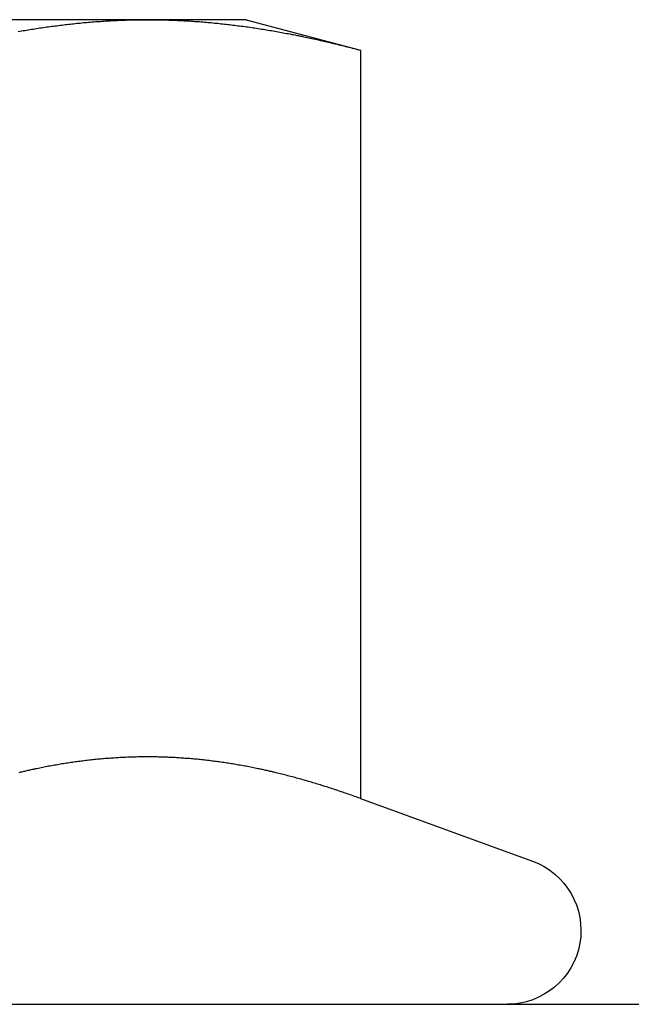
# Model space of a CAD drawing. Extents: x 203 to 1474, y 70 to 516.
# Drawn here: x 1297 to 1303, y 502 to 512 of the extents above; entities that cross this region are included whole.
import ezdxf

# ---------------------------------------------------------------- set-up
doc = ezdxf.new("R2010")
doc.units = 0
doc.header["$LTSCALE"] = 5
doc.layers.get('0').update_dxf_attribs({"linetype": 'CONTINUOUS'})
doc.layers.add('STEMPEL', color=3, linetype='CONTINUOUS')

# ---------------------------------------------------------------- blocks, each defined once
blk = doc.blocks.new('A$C2E1D1DD9')
at = {"extrusion": (-2e-16, 1, -2e-16)}
for p, q in [((-370.598, 24), (-377.094, 24)), ((-369.594, 24), (-370.598, 24)), ((-369.594, 24), (-368.433, 23.689)), ((-368.433, 23.689), (-368.433, 16.09)), ((-368.433, 16.09), (-366.687, 15.455)), ((-456.594, 14), (-341.566, 14))]:
    blk.add_line(p, q, dxfattribs=at)
for points in [[(-371.911, 23.88, 0), (-371.894, 23.883, 0), (-371.877, 23.886, 0), (-371.86, 23.889, 0), (-371.843, 23.891, 0), (-371.826, 23.894, 0), (-371.809, 23.897, 0), (-371.792, 23.9, 0), (-371.775, 23.903, 0), (-371.758, 23.905, 0), (-371.741, 23.908, 0), (-371.724, 23.911, 0), (-371.707, 23.913, 0), (-371.69, 23.916, 0), (-371.673, 23.918, 0), (-371.655, 23.921, 0), (-371.638, 23.923, 0), (-371.621, 23.926, 0), (-371.604, 23.928, 0), (-371.587, 23.93, 0), (-371.57, 23.933, 0), (-371.553, 23.935, 0), (-371.536, 23.937, 0), (-371.519, 23.939, 0), (-371.502, 23.942, 0), (-371.485, 23.944, 0), (-371.468, 23.946, 0), (-371.451, 23.948, 0), (-371.434, 23.95, 0), (-371.417, 23.952, 0), (-371.4, 23.954, 0), (-371.383, 23.956, 0), (-371.366, 23.958, 0), (-371.349, 23.959, 0), (-371.332, 23.961, 0), (-371.314, 23.963, 0), (-371.297, 23.965, 0), (-371.28, 23.966, 0), (-371.263, 23.968, 0), (-371.246, 23.97, 0), (-371.229, 23.971, 0), (-371.212, 23.973, 0), (-371.195, 23.974, 0), (-371.178, 23.976, 0), (-371.161, 23.977, 0), (-371.144, 23.978, 0), (-371.127, 23.98, 0), (-371.11, 23.981, 0), (-371.093, 23.982, 0), (-371.076, 23.983, 0), (-371.059, 23.985, 0), (-371.042, 23.986, 0), (-371.025, 23.987, 0), (-371.008, 23.988, 0), (-370.991, 23.989, 0), (-370.974, 23.99, 0), (-370.956, 23.991, 0), (-370.939, 23.991, 0), (-370.922, 23.992, 0), (-370.905, 23.993, 0), (-370.888, 23.994, 0), (-370.871, 23.994, 0), (-370.854, 23.995, 0), (-370.837, 23.996, 0), (-370.82, 23.996, 0), (-370.803, 23.997, 0), (-370.786, 23.997, 0), (-370.769, 23.998, 0), (-370.752, 23.998, 0), (-370.735, 23.999, 0), (-370.718, 23.999, 0), (-370.701, 23.999, 0), (-370.684, 24, 0), (-370.667, 24, 0), (-370.65, 24, 0), (-370.633, 24, 0), (-370.616, 24, 0), (-370.598, 24, 0)], [(-370.598, 24, 0), (-370.581, 24, 0), (-370.564, 24, 0), (-370.547, 24, 0), (-370.53, 24, 0), (-370.513, 24, 0), (-370.496, 23.999, 0), (-370.479, 23.999, 0), (-370.462, 23.999, 0), (-370.445, 23.998, 0), (-370.428, 23.998, 0), (-370.411, 23.997, 0), (-370.394, 23.997, 0), (-370.377, 23.996, 0), (-370.36, 23.996, 0), (-370.343, 23.995, 0), (-370.326, 23.994, 0), (-370.309, 23.994, 0), (-370.292, 23.993, 0), (-370.275, 23.992, 0), (-370.258, 23.991, 0), (-370.24, 23.991, 0), (-370.223, 23.99, 0), (-370.206, 23.989, 0), (-370.189, 23.988, 0), (-370.172, 23.987, 0), (-370.155, 23.986, 0), (-370.138, 23.985, 0), (-370.121, 23.983, 0), (-370.104, 23.982, 0), (-370.087, 23.981, 0), (-370.07, 23.98, 0), (-370.053, 23.978, 0), (-370.036, 23.977, 0), (-370.019, 23.976, 0), (-370.002, 23.974, 0), (-369.985, 23.973, 0), (-369.968, 23.971, 0), (-369.951, 23.97, 0), (-369.934, 23.968, 0), (-369.917, 23.966, 0), (-369.9, 23.965, 0), (-369.882, 23.963, 0), (-369.865, 23.961, 0), (-369.848, 23.959, 0), (-369.831, 23.958, 0), (-369.814, 23.956, 0), (-369.797, 23.954, 0), (-369.78, 23.952, 0), (-369.763, 23.95, 0), (-369.746, 23.948, 0), (-369.729, 23.946, 0), (-369.712, 23.944, 0), (-369.695, 23.942, 0), (-369.678, 23.939, 0), (-369.661, 23.937, 0), (-369.644, 23.935, 0), (-369.627, 23.933, 0), (-369.61, 23.93, 0), (-369.593, 23.928, 0), (-369.576, 23.926, 0), (-369.559, 23.923, 0), (-369.542, 23.921, 0), (-369.524, 23.918, 0), (-369.507, 23.916, 0), (-369.49, 23.913, 0), (-369.473, 23.911, 0), (-369.456, 23.908, 0), (-369.439, 23.905, 0), (-369.422, 23.903, 0), (-369.405, 23.9, 0), (-369.388, 23.897, 0), (-369.371, 23.894, 0), (-369.354, 23.891, 0), (-369.337, 23.889, 0), (-369.32, 23.886, 0), (-369.303, 23.883, 0), (-369.286, 23.88, 0), (-369.269, 23.877, 0), (-369.252, 23.874, 0), (-369.235, 23.87, 0), (-369.218, 23.867, 0), (-369.201, 23.864, 0), (-369.184, 23.861, 0), (-369.166, 23.858, 0), (-369.149, 23.855, 0), (-369.132, 23.851, 0), (-369.115, 23.848, 0), (-369.098, 23.845, 0), (-369.081, 23.841, 0), (-369.064, 23.838, 0), (-369.047, 23.834, 0), (-369.03, 23.831, 0), (-369.013, 23.827, 0), (-368.996, 23.824, 0), (-368.979, 23.82, 0), (-368.962, 23.817, 0), (-368.945, 23.813, 0), (-368.928, 23.809, 0), (-368.911, 23.805, 0), (-368.894, 23.802, 0), (-368.877, 23.798, 0), (-368.86, 23.794, 0), (-368.843, 23.79, 0), (-368.826, 23.787, 0), (-368.808, 23.783, 0), (-368.791, 23.779, 0), (-368.774, 23.775, 0), (-368.757, 23.771, 0), (-368.74, 23.767, 0), (-368.723, 23.763, 0), (-368.706, 23.759, 0), (-368.689, 23.754, 0), (-368.672, 23.75, 0), (-368.655, 23.746, 0), (-368.638, 23.742, 0), (-368.621, 23.738, 0), (-368.604, 23.733, 0), (-368.587, 23.729, 0), (-368.57, 23.725, 0), (-368.553, 23.72, 0), (-368.536, 23.716, 0), (-368.519, 23.712, 0), (-368.502, 23.707, 0), (-368.485, 23.703, 0), (-368.468, 23.698, 0), (-368.45, 23.694, 0), (-368.433, 23.689, 0)], [(-368.433, 16.09, 0), (-368.449, 16.096, 0), (-368.464, 16.101, 0), (-368.479, 16.107, 0), (-368.494, 16.112, 0), (-368.509, 16.117, 0), (-368.524, 16.123, 0), (-368.539, 16.128, 0), (-368.554, 16.133, 0), (-368.569, 16.139, 0), (-368.584, 16.144, 0), (-368.599, 16.149, 0), (-368.614, 16.154, 0), (-368.63, 16.159, 0), (-368.645, 16.164, 0), (-368.66, 16.169, 0), (-368.675, 16.174, 0), (-368.69, 16.179, 0), (-368.705, 16.184, 0), (-368.72, 16.189, 0), (-368.735, 16.194, 0), (-368.75, 16.199, 0), (-368.765, 16.204, 0), (-368.78, 16.209, 0), (-368.796, 16.213, 0), (-368.811, 16.218, 0), (-368.826, 16.223, 0), (-368.841, 16.228, 0), (-368.856, 16.232, 0), (-368.871, 16.237, 0), (-368.886, 16.241, 0), (-368.901, 16.246, 0), (-368.916, 16.25, 0), (-368.931, 16.255, 0), (-368.946, 16.259, 0), (-368.961, 16.264, 0), (-368.977, 16.268, 0), (-368.992, 16.273, 0), (-369.007, 16.277, 0), (-369.022, 16.281, 0), (-369.037, 16.285, 0), (-369.052, 16.29, 0), (-369.067, 16.294, 0), (-369.082, 16.298, 0), (-369.097, 16.302, 0), (-369.112, 16.306, 0), (-369.127, 16.31, 0), (-369.143, 16.314, 0), (-369.158, 16.318, 0), (-369.173, 16.322, 0), (-369.188, 16.326, 0), (-369.203, 16.33, 0), (-369.218, 16.334, 0), (-369.233, 16.337, 0), (-369.248, 16.341, 0), (-369.263, 16.345, 0), (-369.278, 16.348, 0), (-369.293, 16.352, 0), (-369.309, 16.356, 0), (-369.324, 16.359, 0), (-369.339, 16.363, 0), (-369.354, 16.366, 0), (-369.369, 16.37, 0), (-369.384, 16.373, 0), (-369.399, 16.376, 0), (-369.414, 16.38, 0), (-369.429, 16.383, 0), (-369.444, 16.386, 0), (-369.459, 16.39, 0), (-369.474, 16.393, 0), (-369.49, 16.396, 0), (-369.505, 16.399, 0), (-369.52, 16.402, 0), (-369.535, 16.405, 0), (-369.55, 16.408, 0), (-369.565, 16.411, 0), (-369.58, 16.414, 0), (-369.595, 16.417, 0), (-369.61, 16.419, 0), (-369.625, 16.422, 0), (-369.64, 16.425, 0), (-369.656, 16.428, 0), (-369.671, 16.43, 0), (-369.686, 16.433, 0), (-369.701, 16.436, 0), (-369.716, 16.438, 0), (-369.731, 16.441, 0), (-369.746, 16.443, 0), (-369.761, 16.445, 0), (-369.776, 16.448, 0), (-369.791, 16.45, 0), (-369.806, 16.452, 0), (-369.821, 16.455, 0), (-369.837, 16.457, 0), (-369.852, 16.459, 0), (-369.867, 16.461, 0), (-369.882, 16.463, 0), (-369.897, 16.465, 0), (-369.912, 16.467, 0), (-369.927, 16.469, 0), (-369.942, 16.471, 0), (-369.957, 16.473, 0), (-369.972, 16.475, 0), (-369.987, 16.477, 0), (-370.003, 16.478, 0), (-370.018, 16.48, 0), (-370.033, 16.482, 0), (-370.048, 16.483, 0), (-370.063, 16.485, 0), (-370.078, 16.486, 0), (-370.093, 16.488, 0), (-370.108, 16.489, 0), (-370.123, 16.491, 0), (-370.138, 16.492, 0), (-370.153, 16.493, 0), (-370.168, 16.495, 0), (-370.184, 16.496, 0), (-370.199, 16.497, 0), (-370.214, 16.498, 0), (-370.229, 16.499, 0), (-370.244, 16.5, 0), (-370.259, 16.501, 0), (-370.274, 16.502, 0), (-370.289, 16.503, 0), (-370.304, 16.504, 0), (-370.319, 16.505, 0), (-370.334, 16.506, 0), (-370.35, 16.507, 0), (-370.365, 16.507, 0), (-370.38, 16.508, 0), (-370.395, 16.509, 0), (-370.41, 16.509, 0), (-370.425, 16.51, 0), (-370.44, 16.51, 0), (-370.455, 16.511, 0), (-370.47, 16.511, 0), (-370.485, 16.511, 0), (-370.5, 16.512, 0), (-370.516, 16.512, 0), (-370.531, 16.512, 0), (-370.546, 16.512, 0), (-370.561, 16.512, 0), (-370.576, 16.513, 0), (-370.591, 16.513, 0), (-370.606, 16.513, 0), (-370.621, 16.513, 0), (-370.636, 16.512, 0), (-370.651, 16.512, 0), (-370.666, 16.512, 0), (-370.681, 16.512, 0), (-370.697, 16.512, 0), (-370.712, 16.511, 0), (-370.727, 16.511, 0), (-370.742, 16.511, 0), (-370.757, 16.51, 0), (-370.772, 16.51, 0), (-370.787, 16.509, 0), (-370.802, 16.509, 0), (-370.817, 16.508, 0), (-370.832, 16.507, 0), (-370.847, 16.507, 0), (-370.863, 16.506, 0), (-370.878, 16.505, 0), (-370.893, 16.504, 0), (-370.908, 16.503, 0), (-370.923, 16.502, 0), (-370.938, 16.501, 0), (-370.953, 16.5, 0), (-370.968, 16.499, 0), (-370.983, 16.498, 0), (-370.998, 16.497, 0), (-371.013, 16.496, 0), (-371.028, 16.495, 0), (-371.044, 16.493, 0), (-371.059, 16.492, 0), (-371.074, 16.491, 0), (-371.089, 16.489, 0), (-371.104, 16.488, 0), (-371.119, 16.486, 0), (-371.134, 16.485, 0), (-371.149, 16.483, 0), (-371.164, 16.482, 0), (-371.179, 16.48, 0), (-371.194, 16.478, 0), (-371.21, 16.477, 0), (-371.225, 16.475, 0), (-371.24, 16.473, 0), (-371.255, 16.471, 0), (-371.27, 16.469, 0), (-371.285, 16.467, 0), (-371.3, 16.465, 0), (-371.315, 16.463, 0), (-371.33, 16.461, 0), (-371.345, 16.459, 0), (-371.36, 16.457, 0), (-371.376, 16.455, 0), (-371.391, 16.452, 0), (-371.406, 16.45, 0), (-371.421, 16.448, 0), (-371.436, 16.445, 0), (-371.451, 16.443, 0), (-371.466, 16.441, 0), (-371.481, 16.438, 0), (-371.496, 16.436, 0), (-371.511, 16.433, 0), (-371.526, 16.43, 0), (-371.541, 16.428, 0), (-371.557, 16.425, 0), (-371.572, 16.422, 0), (-371.587, 16.419, 0), (-371.602, 16.417, 0), (-371.617, 16.414, 0), (-371.632, 16.411, 0), (-371.647, 16.408, 0), (-371.662, 16.405, 0), (-371.677, 16.402, 0), (-371.692, 16.399, 0), (-371.707, 16.396, 0), (-371.723, 16.393, 0), (-371.738, 16.39, 0), (-371.753, 16.386, 0), (-371.768, 16.383, 0), (-371.783, 16.38, 0), (-371.798, 16.376, 0), (-371.813, 16.373, 0), (-371.828, 16.37, 0), (-371.843, 16.366, 0), (-371.858, 16.363, 0), (-371.873, 16.359, 0), (-371.888, 16.356, 0), (-371.904, 16.352, 0)]]:
    blk.add_polyline3d(points)
at = {"color": 1}
blk.add_polyline3d([(-368.433, 16.09, 0), (-368.449, 16.096, 0), (-368.464, 16.101, 0), (-368.479, 16.107, 0), (-368.494, 16.112, 0), (-368.509, 16.117, 0), (-368.524, 16.123, 0), (-368.539, 16.128, 0), (-368.554, 16.133, 0), (-368.569, 16.139, 0), (-368.584, 16.144, 0), (-368.599, 16.149, 0), (-368.614, 16.154, 0), (-368.63, 16.159, 0), (-368.645, 16.164, 0), (-368.66, 16.169, 0), (-368.675, 16.174, 0), (-368.69, 16.179, 0), (-368.705, 16.184, 0), (-368.72, 16.189, 0), (-368.735, 16.194, 0), (-368.75, 16.199, 0), (-368.765, 16.204, 0), (-368.78, 16.209, 0), (-368.796, 16.213, 0), (-368.811, 16.218, 0), (-368.826, 16.223, 0), (-368.841, 16.228, 0), (-368.856, 16.232, 0), (-368.871, 16.237, 0), (-368.886, 16.241, 0), (-368.901, 16.246, 0), (-368.916, 16.25, 0), (-368.931, 16.255, 0), (-368.946, 16.259, 0), (-368.961, 16.264, 0), (-368.977, 16.268, 0), (-368.992, 16.273, 0), (-369.007, 16.277, 0), (-369.022, 16.281, 0), (-369.037, 16.285, 0), (-369.052, 16.29, 0), (-369.067, 16.294, 0), (-369.082, 16.298, 0), (-369.097, 16.302, 0), (-369.112, 16.306, 0), (-369.127, 16.31, 0), (-369.143, 16.314, 0), (-369.158, 16.318, 0), (-369.173, 16.322, 0), (-369.188, 16.326, 0), (-369.203, 16.33, 0), (-369.218, 16.334, 0), (-369.233, 16.337, 0), (-369.248, 16.341, 0), (-369.263, 16.345, 0), (-369.278, 16.348, 0), (-369.293, 16.352, 0), (-369.309, 16.356, 0), (-369.324, 16.359, 0), (-369.339, 16.363, 0), (-369.354, 16.366, 0), (-369.369, 16.37, 0), (-369.384, 16.373, 0), (-369.399, 16.376, 0), (-369.414, 16.38, 0), (-369.429, 16.383, 0), (-369.444, 16.386, 0), (-369.459, 16.39, 0), (-369.474, 16.393, 0), (-369.49, 16.396, 0), (-369.505, 16.399, 0), (-369.52, 16.402, 0), (-369.535, 16.405, 0), (-369.55, 16.408, 0), (-369.565, 16.411, 0), (-369.58, 16.414, 0), (-369.595, 16.417, 0), (-369.61, 16.419, 0), (-369.625, 16.422, 0), (-369.64, 16.425, 0), (-369.656, 16.428, 0), (-369.671, 16.43, 0), (-369.686, 16.433, 0), (-369.701, 16.436, 0), (-369.716, 16.438, 0), (-369.731, 16.441, 0), (-369.746, 16.443, 0), (-369.761, 16.445, 0), (-369.776, 16.448, 0), (-369.791, 16.45, 0), (-369.806, 16.452, 0), (-369.821, 16.455, 0), (-369.837, 16.457, 0), (-369.852, 16.459, 0), (-369.867, 16.461, 0), (-369.882, 16.463, 0), (-369.897, 16.465, 0), (-369.912, 16.467, 0), (-369.927, 16.469, 0), (-369.942, 16.471, 0), (-369.957, 16.473, 0), (-369.972, 16.475, 0), (-369.987, 16.477, 0), (-370.003, 16.478, 0), (-370.018, 16.48, 0), (-370.033, 16.482, 0), (-370.048, 16.483, 0), (-370.063, 16.485, 0), (-370.078, 16.486, 0), (-370.093, 16.488, 0), (-370.108, 16.489, 0), (-370.123, 16.491, 0), (-370.138, 16.492, 0), (-370.153, 16.493, 0), (-370.168, 16.495, 0), (-370.184, 16.496, 0), (-370.199, 16.497, 0), (-370.214, 16.498, 0), (-370.229, 16.499, 0), (-370.244, 16.5, 0), (-370.259, 16.501, 0), (-370.274, 16.502, 0), (-370.289, 16.503, 0), (-370.304, 16.504, 0), (-370.319, 16.505, 0), (-370.334, 16.506, 0), (-370.35, 16.507, 0), (-370.365, 16.507, 0), (-370.38, 16.508, 0), (-370.395, 16.509, 0), (-370.41, 16.509, 0), (-370.425, 16.51, 0), (-370.44, 16.51, 0), (-370.455, 16.511, 0), (-370.47, 16.511, 0), (-370.485, 16.511, 0), (-370.5, 16.512, 0), (-370.516, 16.512, 0), (-370.531, 16.512, 0), (-370.546, 16.512, 0), (-370.561, 16.512, 0), (-370.576, 16.513, 0), (-370.591, 16.513, 0), (-370.606, 16.513, 0), (-370.621, 16.513, 0), (-370.636, 16.512, 0), (-370.651, 16.512, 0), (-370.666, 16.512, 0), (-370.681, 16.512, 0), (-370.697, 16.512, 0), (-370.712, 16.511, 0), (-370.727, 16.511, 0), (-370.742, 16.511, 0), (-370.757, 16.51, 0), (-370.772, 16.51, 0), (-370.787, 16.509, 0), (-370.802, 16.509, 0), (-370.817, 16.508, 0), (-370.832, 16.507, 0), (-370.847, 16.507, 0), (-370.863, 16.506, 0), (-370.878, 16.505, 0), (-370.893, 16.504, 0), (-370.908, 16.503, 0), (-370.923, 16.502, 0), (-370.938, 16.501, 0), (-370.953, 16.5, 0), (-370.968, 16.499, 0), (-370.983, 16.498, 0), (-370.998, 16.497, 0), (-371.013, 16.496, 0), (-371.028, 16.495, 0), (-371.044, 16.493, 0), (-371.059, 16.492, 0), (-371.074, 16.491, 0), (-371.089, 16.489, 0), (-371.104, 16.488, 0), (-371.119, 16.486, 0), (-371.134, 16.485, 0), (-371.149, 16.483, 0), (-371.164, 16.482, 0), (-371.179, 16.48, 0), (-371.194, 16.478, 0), (-371.21, 16.477, 0), (-371.225, 16.475, 0), (-371.24, 16.473, 0), (-371.255, 16.471, 0), (-371.27, 16.469, 0), (-371.285, 16.467, 0), (-371.3, 16.465, 0), (-371.315, 16.463, 0), (-371.33, 16.461, 0), (-371.345, 16.459, 0), (-371.36, 16.457, 0), (-371.376, 16.455, 0), (-371.391, 16.452, 0), (-371.406, 16.45, 0), (-371.421, 16.448, 0), (-371.436, 16.445, 0), (-371.451, 16.443, 0), (-371.466, 16.441, 0), (-371.481, 16.438, 0), (-371.496, 16.436, 0), (-371.511, 16.433, 0), (-371.526, 16.43, 0), (-371.541, 16.428, 0), (-371.557, 16.425, 0), (-371.572, 16.422, 0), (-371.587, 16.419, 0), (-371.602, 16.417, 0), (-371.617, 16.414, 0), (-371.632, 16.411, 0), (-371.647, 16.408, 0), (-371.662, 16.405, 0), (-371.677, 16.402, 0), (-371.692, 16.399, 0), (-371.707, 16.396, 0), (-371.723, 16.393, 0), (-371.738, 16.39, 0), (-371.753, 16.386, 0), (-371.768, 16.383, 0), (-371.783, 16.38, 0), (-371.798, 16.376, 0), (-371.813, 16.373, 0), (-371.828, 16.37, 0), (-371.843, 16.366, 0), (-371.858, 16.363, 0), (-371.873, 16.359, 0), (-371.888, 16.356, 0), (-371.904, 16.352, 0)], dxfattribs=at)
at = {"extrusion": (0, -2e-16, -1)}
blk.add_arc((366.944, 14.75), 0.75, 110, 270, dxfattribs=at)

msp = doc.modelspace()

# ---------------------------------------------------------------- block references
at = {"layer": 'STEMPEL'}
msp.add_blockref('A$C2E1D1DD9', (1669.058, 487.97, -150.093), dxfattribs=at)

doc.saveas('drawing.dxf')
